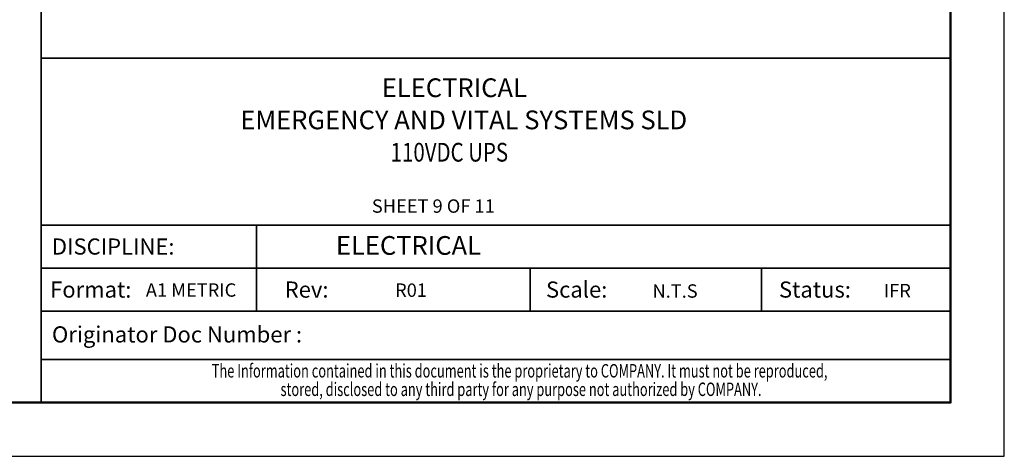
# Model space of a CAD drawing. Units: millimetres. Extents: x 1195 to 2036, y 1753 to 2347.
# Drawn here: x 1853 to 2036, y 1753 to 1834 of the extents above; entities that cross this region are included whole.
import ezdxf
from ezdxf.enums import TextEntityAlignment as Align

# ---------------------------------------------------------------- set-up
doc = ezdxf.new("R2010")
doc.units = ezdxf.units.MM
doc.header["$LTSCALE"] = 0.2
doc.header["$MEASUREMENT"] = 0
doc.layers.get('0').update_dxf_attribs({"linetype": 'CONTINUOUS'})
for name, color, linetype in [('BORDER A1H-HI-PROCESS$0$BORDER', 7, 'CONTINUOUS'), ('BORDER A1H-HI-PROCESS$0$NOC_GEN_TITLE', 7, 'CONTINUOUS'), ('TEXT', 3, 'CONTINUOUS'), ('TITLEBLK', 7, 'CONTINUOUS')]:
    doc.layers.add(name, color=color, linetype=linetype)
for name, color, linetype, lineweight in [('BORDER A1H-HI-PROCESS$0$Border_Line', 4, 'CONTINUOUS', 50), ('BORDER A1H-HI-PROCESS$0$GEN_TitleBlock', 7, 'CONTINUOUS', 13), ('BORDER A1H-HI-PROCESS$0$GEN_TitleBlock_txt', 7, 'CONTINUOUS', 13), ('TITLE', 7, 'CONTINUOUS', 0)]:
    doc.layers.add(name, color=color, linetype=linetype, lineweight=lineweight)
doc.styles.add('ARIAL_1', font='arial.ttf', dxfattribs={"width": 0.666667, "height": 30})
doc.styles.add('BORDER A1H-HI-PROCESS$0$Arial-H3', font='arial.ttf', dxfattribs={"height": 3})
doc.styles.add('ROMANS', font='ROMANS')

# ---------------------------------------------------------------- blocks, each defined once
blk = doc.blocks.new('BORDER A1H-HI-PROCESS$0$NOC-QA_BORDER_A1H_01_A')
blk.add_lwpolyline([(-831, -10), (10, -10), (10, 584), (-831, 584)], close=True)
at = {"layer": 'BORDER A1H-HI-PROCESS$0$Border_Line'}
blk.add_lwpolyline([(-811, 0), (0, 0), (0, 574), (-811, 574)], close=True, dxfattribs=at)
blk = doc.blocks.new('HIA12')
at = {"layer": 'BORDER A1H-HI-PROCESS$0$BORDER', "color": 6, "linetype": 'Continuous'}
blk.add_line((662, 18), (831, 18), dxfattribs=at)
at = {"layer": 'BORDER A1H-HI-PROCESS$0$Border_Line', "linetype": 'Continuous', "lineweight": 13}
for p, q in [((831, 584), (831, 10)), ((831, 10), (20, 10))]:
    blk.add_line(p, q, dxfattribs=at)
at = {"layer": 'BORDER A1H-HI-PROCESS$0$GEN_TitleBlock', "lineweight": 35}
for p, q in [((662, 180), (662, 10)), ((662, 74), (831, 74)), ((662, 43), (831, 43)), ((702, 43), (702, 27)), ((662, 35), (831, 35)), ((752.87, 35), (752.87, 27)), ((795.87, 35), (795.87, 27.8)), ((795.87, 35), (795.87, 27)), ((662, 27), (831, 27)), ((662, 18), (831, 18))]:
    blk.add_line(p, q, dxfattribs=at)
at = {"layer": 'BORDER A1H-HI-PROCESS$0$NOC_GEN_TITLE', "zscale": 0.009999999999999998}
blk.add_blockref('BORDER A1H-HI-PROCESS$0$NOC-QA_BORDER_A1H_01_A', (831, 10), dxfattribs=at)
at = {"layer": 'BORDER A1H-HI-PROCESS$0$GEN_TitleBlock_txt', "style": 'BORDER A1H-HI-PROCESS$0$Arial-H3'}
for s, p in [('DISCIPLINE:', (663.99, 39)), ('Format:', (663.66, 31)), ('Rev:', (707.26, 31)), ('Scale:', (755.82, 31)), ('Status:', (799.12, 31)), ('Originator Doc Number :', (664, 22.66))]:
    blk.add_text(s, height=3, dxfattribs=at).set_placement(p, align=Align.MIDDLE_LEFT)
at = {"layer": 'TITLE', "color": 7, "style": 'ARIAL_1'}
for tag, p in [('REV_6', (667.04, 174.4)), ('DATE_6', (685.39, 174.17)), ('CHECK_6A', (776.31, 174.9)), ('RESP_6', (798.32, 174.46)), ('APPRO_6', (820.89, 174.44)), ('REV_5', (667.04, 166.95)), ('DATE_5', (685.39, 167.21)), ('CHECK_5A', (776.31, 166.73)), ('RESP_5', (798.32, 166.85)), ('APPRO_5', (820.89, 166.93)), ('DATE_4', (685.39, 159.35)), ('CHECK_4A', (776.31, 159.22)), ('RESP_4', (798.32, 159.36)), ('APPRO_4', (820.89, 159.43)), ('REV_4', (667.04, 158.91)), ('REV_3', (667.04, 151.04)), ('DATE_3', (685.39, 151.57)), ('CHECK_3A', (776.31, 151.06)), ('RESP_3', (798.32, 150.86)), ('APPRO_3', (820.89, 150.89)), ('REV_2', (667.04, 143.17)), ('DATE_2', (685.39, 143.22)), ('CHECK_2A', (776.31, 143.28)), ('RESP_2', (798.32, 142.69)), ('APPRO_2', (820.89, 143.39)), ('REV_1', (667.04, 135.63)), ('DATE_1', (685.39, 135.3)), ('CHECK_1A', (776.31, 135.25)), ('RESP_1', (798.32, 135.76)), ('APPRO_1', (820.89, 135.64))]:
    blk.add_attdef(tag, text='', height=1.99, dxfattribs=at).set_placement(p, align=Align.CENTER)
for tag, p in [('DESCRIPTION_6', (725.51, 174.87)), ('DESCRIPTION_5', (725.51, 167.62)), ('DESCRIPTION_4', (725.51, 159.32)), ('DESCRIPTION_3', (725.49, 151.64)), ('DESCRIPTION_2', (725.51, 143.35)), ('DESCRIPTION_1', (725.49, 135.88))]:
    blk.add_attdef(tag, p, '', height=1.99, dxfattribs=at)
for tag, height, p in [('TITLE_1', 3.48, (730.27, 68.52)), ('TITLE_2', 3.48, (730.27, 60.8)), ('TITLE_3', 3.48, (730.27, 53.08)), ('DISCIPLINE_1', 3.48, (730.27, 39.66)), ('REV_NUMBER', 2.49, (730.74, 30.89)), ('STATUS', 2.49, (821.13, 30.8))]:
    blk.add_attdef(tag, text='', height=height, dxfattribs=at).set_placement(p, align=Align.MIDDLE_CENTER)
for tag, p in [('FORMAT', (681.46, 30.91)), ('SCALE', (775.61, 30.73)), ('DOCUMENT_NUMBER', (723.46, 22.82))]:
    blk.add_attdef(tag, text='', height=2.49, dxfattribs=at).set_placement(p, align=Align.MIDDLE_LEFT)
at = {"layer": 'TITLEBLK', "color": 7, "style": 'ROMANS', "width": 0.7}
for s, p in [('The Information contained in this document is the proprietary to COMPANY. It must not be reproduced, ', (751.18, 15.9)), ('stored, disclosed to any third party for any purpose not authorized by COMPANY.', (751.18, 12.46))]:
    blk.add_text(s, height=2.5, dxfattribs=at).set_placement(p, align=Align.MIDDLE_CENTER)

msp = doc.modelspace()

# ---------------------------------------------------------------- block references
at = {"layer": 'TEXT', "color": 1, "linetype": 'Continuous', "lineweight": 0}
ref = msp.add_blockref('HIA12', (1194.89, 1752.92), dxfattribs=at)
ref.add_attrib('TITLE_3', '110VDC UPS ', dxfattribs={"layer": 'TITLE', "color": 7, "height": 3.4836, "style": 'ARIAL_1', "width": 0.8}).set_placement((1933.18, 1809.45), align=Align.MIDDLE_CENTER)
ref.add_attrib('STATUS', 'IFR', dxfattribs={"layer": 'TITLE', "color": 7, "height": 2.488, "style": 'ARIAL_1'}).set_placement((2016.01, 1783.72), align=Align.MIDDLE_CENTER)
ref.add_attrib('REV_NUMBER', 'R01', dxfattribs={"layer": 'TITLE', "color": 7, "height": 2.488, "style": 'ARIAL_1'}).set_placement((1925.63, 1783.81), align=Align.MIDDLE_CENTER)
ref.add_attrib('SCALE', 'N.T.S', dxfattribs={"layer": 'TITLE', "color": 7, "height": 2.488, "style": 'ARIAL_1'}).set_placement((1970.5, 1783.65), align=Align.MIDDLE_LEFT)
ref.add_attrib('FORMAT', 'A1 METRIC', dxfattribs={"layer": 'TITLE', "color": 7, "height": 2.488, "style": 'ARIAL_1'}).set_placement((1876.34, 1783.83), align=Align.MIDDLE_LEFT)
ref.add_attrib('DOCUMENT_NUMBER', 'SHEET 9 OF 11', dxfattribs={"layer": 'TITLE', "color": 7, "height": 2.4883, "style": 'ARIAL_1'}).set_placement((1918.34, 1799.44), align=Align.MIDDLE_LEFT)
ref.add_attrib('TITLE_2', 'EMERGENCY AND VITAL SYSTEMS SLD', dxfattribs={"layer": 'TITLE', "color": 7, "height": 3.4836, "style": 'ARIAL_1'}).set_placement((1935.42, 1815.46), align=Align.MIDDLE_CENTER)
ref.add_attrib('TITLE_1', 'ELECTRICAL ', dxfattribs={"layer": 'TITLE', "color": 7, "height": 3.4836, "style": 'ARIAL_1'}).set_placement((1934.21, 1821.44), align=Align.MIDDLE_CENTER)
ref.add_attrib('DISCIPLINE_1', 'ELECTRICAL', dxfattribs={"layer": 'TITLE', "color": 7, "height": 3.484, "style": 'ARIAL_1'}).set_placement((1925.15, 1792.12), align=Align.MIDDLE_CENTER)

doc.saveas('drawing.dxf')
